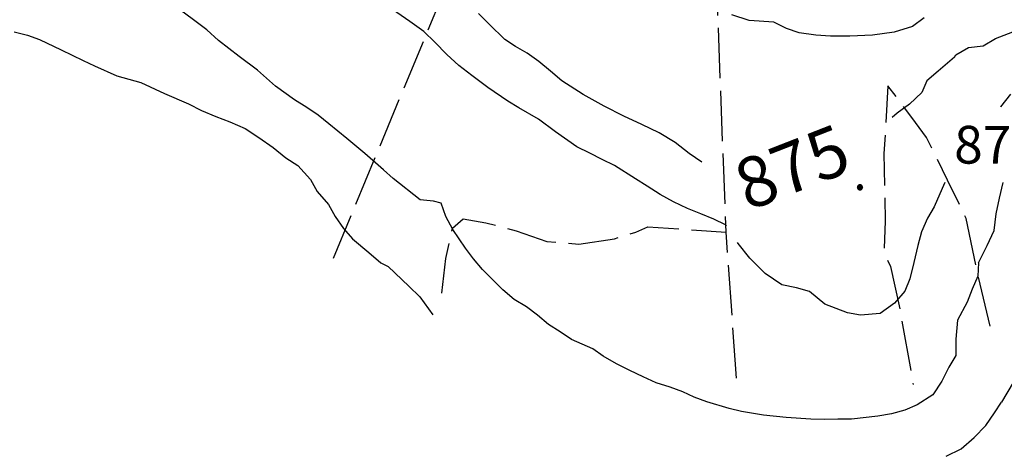
# Model space of a CAD drawing. Extents: x 2579694 to 2584518, y 4494012 to 4497470.
# Drawn here: x 2581763 to 2581959, y 4496638 to 4496724 of the extents above; entities that cross this region are included whole.
import ezdxf

# ---------------------------------------------------------------- set-up
doc = ezdxf.new("R2010")
doc.units = 0
doc.header["$LTSCALE"] = 5
doc.header["$MEASUREMENT"] = 0
doc.linetypes.add('701', pattern=[2.5, 2, -0.5])
for name, color, linetype in [('70100000', 1, '701'), ('80100000', 2, 'Continuous'), ('80200000', 1, 'Continuous'), ('80400000', 1, 'Continuous'), ('A0130000', 4, 'Continuous'), ('A0140000', 2, 'Continuous')]:
    doc.layers.add(name, color=color, linetype=linetype)
doc.styles.get("Standard").update_dxf_attribs({"font": 'romans.shx'})

# ---------------------------------------------------------------- blocks, each defined once
blk = doc.blocks.new('CERCHIO5')
at = {"linetype": 'Continuous'}
for p, q in [((-0.196, 0.064), (-0.206, 0.001)), ((-0.206, 0.001), (-0.196, -0.062)), ((-0.003, -0.202), (-0.206, 0.001)), ((-0.206, 0.001), (-0.003, 0.001)), ((-0.196, -0.062), (0.022, 0.2)), ((-0.168, 0.12), (-0.196, 0.064)), ((0.162, -0.118), (-0.196, 0.064)), ((-0.196, 0.064), (0.19, -0.062)), ((-0.183, 0.032), (-0.184, 0.013)), ((-0.184, 0.013), (-0.184, -0.047)), ((-0.18, 0.058), (-0.183, 0.032)), ((-0.167, 0.093), (-0.182, 0.091)), ((-0.182, 0.091), (-0.092, 0.063)), ((-0.152, 0.092), (-0.18, 0.058)), ((-0.158, 0.051), (-0.172, 0.001)), ((-0.172, 0.001), (-0.165, -0.077)), ((-0.168, -0.118), (0.094, 0.177)), ((-0.123, 0.166), (-0.168, 0.12)), ((0.19, -0.062), (-0.168, 0.12)), ((-0.168, 0.12), (0, 0)), ((0, 0), (-0.168, -0.118)), ((-0.152, 0.092), (-0.167, 0.093)), ((-0.166, 0.023), (-0.083, 0.112)), ((-0.122, -0.02), (-0.166, 0.023)), ((-0.072, 0.156), (-0.158, 0.051)), ((-0.138, 0.053), (-0.158, -0.016)), ((-0.142, 0.108), (-0.152, 0.092)), ((-0.126, 0.022), (-0.152, 0.092)), ((-0.127, 0.089), (-0.145, 0)), ((-0.145, 0), (-0.12, -0.069)), ((-0.092, 0.063), (-0.144, 0.144)), ((-0.144, 0.144), (-0.002, 0.069)), ((-0.105, 0.116), (-0.142, 0.108)), ((-0.076, 0.082), (-0.138, 0.053)), ((-0.072, 0.156), (-0.127, 0.089)), ((-0.127, 0.089), (-0.123, 0.112)), ((-0.11, -0.009), (-0.127, 0.089)), ((-0.091, -0.032), (-0.126, 0.022)), ((-0.066, 0.194), (-0.123, 0.166)), ((0.06, 0.194), (-0.123, -0.164)), ((-0.123, -0.164), (-0.066, 0.194)), ((-0.003, -0.202), (-0.123, 0.166)), ((-0.123, 0.166), (0.162, -0.118)), ((-0.123, 0.112), (-0.114, 0.138)), ((-0.084, 0.048), (-0.122, -0.02)), ((-0.114, 0.138), (-0.098, 0.178)), ((-0.072, 0.156), (-0.105, 0.116)), ((-0.098, 0.178), (-0.082, 0.172)), ((-0.022, 0.154), (-0.084, 0.048)), ((-0.083, 0.112), (0.009, 0.101)), ((-0.082, 0.172), (-0.032, 0.175)), ((-0.05, 0.134), (-0.076, 0.082)), ((0.022, 0.2), (-0.072, 0.156)), ((-0.032, 0.175), (-0.072, 0.156)), ((-0.003, 0.152), (-0.072, 0.156)), ((-0.051, 0.061), (-0.07, -0.008)), ((-0.068, -0.179), (0.035, 0.008)), ((-0.003, 0.204), (-0.066, 0.194)), ((-0.066, 0.194), (0.116, -0.164)), ((0.012, 0.149), (-0.051, 0.112)), ((-0.051, 0.112), (-0.051, 0.061)), ((-0.016, 0.097), (-0.051, 0.061)), ((-0.051, 0.061), (-0.016, 0.097)), ((-0.04, 0.124), (-0.05, 0.134)), ((-0.032, 0.175), (-0.04, 0.124)), ((0.01, 0.186), (-0.032, 0.175)), ((0, 0.174), (-0.032, 0.175)), ((-0.032, 0.175), (0.012, 0.149)), ((0.006, 0.054), (-0.026, -0.018)), ((0.061, 0.125), (-0.022, 0.154)), ((-0.016, 0.097), (0.034, 0.11)), ((0.065, 0.085), (-0.016, 0.097)), ((-0.003, 0.001), (-0.003, 0.204)), ((0.06, 0.194), (-0.003, 0.204)), ((-0.003, 0.001), (0.06, 0.194)), ((0.116, 0.166), (-0.003, -0.202)), ((0.058, 0.137), (-0.003, 0.152)), ((-0.003, 0.001), (0.197, 0.001)), ((-0.003, 0.001), (-0.003, -0.202)), ((-0.002, 0.069), (0.042, 0.197)), ((0.042, 0.16), (0, 0.174)), ((0.072, 0.053), (0.002, -0.036)), ((0.067, 0.043), (0.006, 0.054)), ((0.009, 0.101), (0.072, 0.053)), ((0.034, 0.11), (0.01, 0.186)), ((0.026, -0.083), (0.079, 0.072)), ((0.147, 0.135), (0.033, 0.066)), ((0.033, 0.066), (0.19, 0.064)), ((0.034, 0.11), (0.093, 0.094)), ((0.074, -0.087), (0.034, 0.11)), ((0.035, 0.008), (0.147, 0.135)), ((0.094, 0.177), (0.038, -0.196)), ((0.042, 0.197), (0.067, 0.101)), ((0.107, 0.137), (0.042, 0.16)), ((0.051, -0.062), (0.106, 0.031)), ((0.118, 0.117), (0.058, 0.137)), ((0.116, 0.166), (0.06, 0.194)), ((0.06, -0.192), (0.116, 0.166)), ((0.162, 0.12), (0.06, -0.192)), ((0.079, 0.072), (0.061, 0.125)), ((0.119, 0.036), (0.065, 0.085)), ((0.065, -0.017), (0.067, 0.043)), ((0.067, 0.101), (0.08, 0.184)), ((0.08, 0.184), (0.195, -0.034)), ((0.093, 0.094), (0.124, 0.053)), ((0.14, 0.07), (0.097, -0.076)), ((0.106, 0.031), (0.14, 0.105)), ((0.158, 0.109), (0.107, 0.137)), ((0.162, 0.12), (0.116, 0.166)), ((0.116, -0.164), (0.162, 0.12)), ((0.116, -0.06), (0.119, 0.036)), ((0.156, 0.064), (0.118, 0.117)), ((0.124, 0.053), (0.124, 0.053)), ((0.124, 0.053), (0.128, -0.03)), ((0.131, -0.07), (0.156, 0.001)), ((0.14, 0.105), (0.14, 0.07)), ((0.162, 0.044), (0.156, 0.064)), ((0.156, 0.001), (0.162, 0.044)), ((0.174, 0.064), (0.158, 0.109)), ((0.19, 0.064), (0.162, 0.12)), ((0.19, 0.064), (0.173, -0.096)), ((0.182, -0.008), (0.174, 0.064)), ((0.2, 0.001), (0.19, 0.064)), ((0.19, -0.062), (0.2, 0.001)), ((-0.196, -0.062), (-0.168, -0.118)), ((0.173, -0.096), (-0.196, -0.062)), ((-0.184, -0.047), (-0.165, -0.099)), ((-0.168, -0.118), (-0.123, -0.164)), ((-0.165, -0.077), (-0.13, -0.127)), ((-0.165, -0.099), (-0.12, -0.15)), ((-0.158, -0.016), (-0.117, -0.042)), ((-0.15, -0.04), (-0.156, -0.11)), ((-0.156, -0.11), (-0.106, -0.134)), ((-0.122, -0.02), (-0.15, -0.04)), ((-0.13, -0.127), (-0.06, -0.146)), ((-0.125, -0.057), (-0.108, -0.025)), ((-0.101, -0.082), (-0.125, -0.057)), ((-0.123, -0.164), (-0.066, -0.192)), ((-0.108, -0.025), (-0.122, -0.02)), ((-0.12, -0.069), (-0.087, -0.093)), ((-0.12, -0.15), (-0.06, -0.163)), ((-0.117, -0.042), (-0.078, -0.017)), ((-0.101, -0.082), (-0.11, -0.009)), ((-0.106, -0.134), (-0.093, -0.156)), ((-0.003, -0.094), (-0.101, -0.082)), ((-0.083, -0.14), (-0.101, -0.082)), ((-0.064, -0.045), (-0.097, -0.097)), ((-0.097, -0.097), (0.026, -0.134)), ((-0.093, -0.156), (-0.091, -0.18)), ((-0.054, -0.075), (-0.091, -0.032)), ((-0.091, -0.18), (-0.054, -0.075)), ((-0.087, -0.093), (-0.028, -0.126)), ((-0.034, -0.151), (-0.083, -0.14)), ((-0.07, -0.008), (-0.042, -0.049)), ((0.038, -0.196), (-0.068, -0.179)), ((-0.066, -0.192), (-0.003, -0.202)), ((0.097, -0.076), (-0.064, -0.045)), ((-0.06, -0.146), (0.011, -0.159)), ((-0.06, -0.163), (-0.032, -0.185)), ((0.002, -0.036), (-0.054, -0.075)), ((0.051, -0.062), (-0.054, -0.075)), ((-0.054, -0.075), (0.051, -0.062)), ((-0.054, -0.075), (-0.049, -0.182)), ((-0.049, -0.182), (0.026, -0.083)), ((-0.042, -0.049), (0.014, -0.064)), ((0.048, -0.128), (-0.034, -0.151)), ((-0.032, -0.185), (0.04, -0.182)), ((-0.028, -0.126), (0.048, -0.128)), ((-0.026, -0.018), (0.022, -0.048)), ((0.136, -0.106), (-0.003, -0.094)), ((-0.003, -0.202), (0.06, -0.192)), ((0.011, -0.159), (0.044, -0.153)), ((0.014, -0.064), (0.048, -0.061)), ((0.022, -0.048), (0.075, -0.075)), ((0.026, -0.134), (0.074, -0.087)), ((0.128, -0.03), (0.035, -0.054)), ((0.035, -0.054), (0.048, -0.128)), ((0.04, -0.182), (0.062, -0.176)), ((0.044, -0.153), (0.098, -0.127)), ((0.048, -0.061), (0.065, -0.017)), ((0.048, -0.128), (0.107, -0.112)), ((0.128, -0.03), (0.051, -0.062)), ((0.06, -0.192), (0.116, -0.164)), ((0.062, -0.176), (0.095, -0.16)), ((0.075, -0.075), (0.152, -0.078)), ((0.095, -0.16), (0.119, -0.147)), ((0.098, -0.127), (0.131, -0.07)), ((0.107, -0.112), (0.116, -0.06)), ((0.116, -0.164), (0.162, -0.118)), ((0.119, -0.147), (0.136, -0.106)), ((0.195, -0.034), (0.128, -0.03)), ((0.152, -0.078), (0.175, -0.074)), ((0.162, -0.118), (0.19, -0.062)), ((0.175, -0.074), (0.182, -0.008))]:
    blk.add_line(p, q, dxfattribs=at)

msp = doc.modelspace()

# ---------------------------------------------------------------- linework, layer by layer
at = {"layer": '70100000', "linetype": '701', "flags": 128}
for points in [[(2581848.08, 4496731.58), (2581825.37, 4496676.93)], [(2581847.02, 4496670.06), (2581847.81, 4496676.93), (2581849.13, 4496683), (2581851.24, 4496684.85), (2581855.73, 4496684.06), (2581861.8, 4496682.47), (2581867.88, 4496680.36), (2581874.21, 4496679.83), (2581881.34, 4496680.89), (2581885.56, 4496682.21), (2581887.94, 4496683.26), (2581903.52, 4496682.21), (2581901.64, 4496731.87)], [(2581956.02, 4496663.5), (2581953.38, 4496674.59), (2581951.27, 4496684.88), (2581947.57, 4496692.54), (2581943.35, 4496700.99), (2581940.45, 4496704.95), (2581935.69, 4496711.28), (2581934.9, 4496697.82), (2581935.17, 4496684.35), (2581934.9, 4496678.28), (2581936.22, 4496675.38), (2581938.07, 4496666.93), (2581940.71, 4496651.88)], [(2581905.6, 4496653.2), (2581903.52, 4496682.21)]]:
    msp.add_lwpolyline(points, dxfattribs=at)
at = {"layer": '80100000', "linetype": 'Continuous', "flags": 128}
for points in [[(2581898.68, 4496696.12), (2581896.18, 4496697.82), (2581893.41, 4496700.01), (2581890.24, 4496701.95), (2581886.76, 4496703.56), (2581883.2, 4496705.25), (2581879.3, 4496707.26), (2581875.09, 4496709.58), (2581870.87, 4496712.29), (2581868.58, 4496714.17), (2581866.3, 4496716.13), (2581863.94, 4496717.76), (2581861.66, 4496719.08), (2581859.55, 4496720.48), (2581856.44, 4496723.54), (2581854.31, 4496725.66)], [(2581948.91, 4496716.98), (2581949.21, 4496717.44), (2581951.72, 4496718.9), (2581954.63, 4496719.23), (2581957.06, 4496720.7), (2581960.54, 4496722)], [(2581948.91, 4496716.98), (2581945.69, 4496714.18), (2581943.4, 4496712.29), (2581942.41, 4496709.95), (2581939.97, 4496707.65), (2581937.52, 4496705.84), (2581936.55, 4496704.99)]]:
    msp.add_lwpolyline(points, dxfattribs=at)
at = {"layer": '80200000', "linetype": 'Continuous', "flags": 128}
for points in [[(2581953.69, 4496676.11), (2581953.58, 4496673.46), (2581952.44, 4496670.87), (2581951.45, 4496668.29), (2581949.52, 4496664.72), (2581949.19, 4496660.94), (2581949.18, 4496657.66), (2581947.78, 4496655.38), (2581946.4, 4496652.55), (2581944.61, 4496649.87), (2581941.52, 4496647.88), (2581939.06, 4496646.78), (2581936.43, 4496646.09), (2581933.71, 4496645.63), (2581928.44, 4496645.04), (2581925.71, 4496644.99), (2581922.99, 4496644.93), (2581920.34, 4496645.04), (2581915.44, 4496645.33), (2581910.94, 4496645.8), (2581906.6, 4496646.52), (2581904.1, 4496647.11), (2581899.66, 4496648.46), (2581897.16, 4496649.37), (2581894.89, 4496650.44), (2581892.38, 4496651.35), (2581889.64, 4496652.26), (2581887.05, 4496653.41), (2581884.38, 4496654.72), (2581881.71, 4496656.02), (2581879.11, 4496657.57), (2581877, 4496658.97), (2581872.79, 4496660.89), (2581870.51, 4496662.37), (2581868.24, 4496663.84), (2581866.03, 4496665.72), (2581863.84, 4496667.36), (2581861.4, 4496668.83), (2581859.12, 4496670.71), (2581856.99, 4496672.83), (2581855.1, 4496674.8), (2581853.3, 4496676.92), (2581851.73, 4496678.98), (2581849.16, 4496682.69), (2581847.83, 4496685.31), (2581846.9, 4496687.94), (2581845.38, 4496688.35), (2581842.73, 4496688.62), (2581837.35, 4496692.84), (2581835.39, 4496694.56), (2581831.72, 4496697.85), (2581828.13, 4496700.82), (2581824.54, 4496703.72), (2581822.42, 4496705.44), (2581820.14, 4496706.99), (2581817.71, 4496708.47), (2581813.96, 4496711.2), (2581810.37, 4496714.41), (2581806.71, 4496717.14), (2581802.63, 4496720.26), (2581800.26, 4496722.38), (2581797.66, 4496724.41), (2581794.88, 4496726.44)], [(2581903.62, 4496683.46), (2581903.37, 4496683.62), (2581901.1, 4496684.77), (2581898.51, 4496685.84), (2581895.84, 4496686.91), (2581893.09, 4496688.22), (2581890.41, 4496689.68), (2581887.81, 4496691.31), (2581885.54, 4496692.79), (2581881.32, 4496695.43), (2581878.88, 4496696.66), (2581876.45, 4496697.89), (2581873.86, 4496699.12), (2581869.63, 4496702.16), (2581866.21, 4496704.66), (2581862.32, 4496706.9), (2581860.13, 4496708.22), (2581856.14, 4496710.94), (2581852.96, 4496713.36), (2581850.36, 4496715.32), (2581847.99, 4496717.51), (2581845.61, 4496719.95), (2581843.41, 4496722.07), (2581840.63, 4496724.09), (2581837.22, 4496726.43)], [(2581942.9, 4496724.79), (2581940.61, 4496723.06), (2581936.95, 4496721.94), (2581932.63, 4496721.37), (2581928.15, 4496721.12), (2581924.3, 4496721.12), (2581921.33, 4496721.38), (2581918.03, 4496721.79), (2581915.52, 4496722.7), (2581913.02, 4496723.93), (2581908.13, 4496724.29), (2581904.66, 4496725.42)], [(2581761.95, 4496721.99), (2581764.61, 4496721.32), (2581767.02, 4496720.49), (2581771.32, 4496718.41), (2581775.69, 4496716.34), (2581777.96, 4496715.26), (2581782.41, 4496713.27), (2581787.16, 4496711.93), (2581791.86, 4496709.78), (2581796.63, 4496707.71), (2581799.23, 4496706.4), (2581802.06, 4496705.18), (2581804.88, 4496704.11), (2581807.88, 4496702.81), (2581810.64, 4496701.03), (2581813.49, 4496699), (2581816.02, 4496696.97), (2581818.38, 4496695.41), (2581820.91, 4496692.66), (2581822.25, 4496690.28), (2581824.47, 4496687.68), (2581825.8, 4496685.3), (2581827.45, 4496682.93), (2581829.26, 4496680.89), (2581832.52, 4496678.15), (2581834.89, 4496676.11), (2581836.36, 4496675.36), (2581840.45, 4496671.44), (2581842.66, 4496669.32), (2581845.22, 4496665.76)], [(2581960.08, 4496709.6), (2581958.06, 4496707.08), (2581958.06, 4496707.07)], [(2581946.99, 4496692.07), (2581946.49, 4496690.87), (2581944.88, 4496687.23), (2581943.57, 4496684.96), (2581942.34, 4496682.29), (2581941.67, 4496679.55), (2581940.86, 4496676.17), (2581940.05, 4496672.94), (2581939.05, 4496670.44), (2581937.02, 4496668.07), (2581934.18, 4496666.01), (2581930.25, 4496665.69), (2581927.68, 4496666.19), (2581923.15, 4496667.86), (2581920.13, 4496670.37), (2581917.55, 4496671.12), (2581914.58, 4496671.7), (2581911.32, 4496673.95), (2581908.21, 4496677.02), (2581905.91, 4496679.94), (2581905.82, 4496680.17)], [(2581953.69, 4496676.11), (2581954.15, 4496677.02), (2581955.44, 4496679.53), (2581956.81, 4496682.53), (2581957.21, 4496685.86), (2581957.85, 4496688.94), (2581958.61, 4496692.07)], [(2581972.41, 4496692.07), (2581971.05, 4496690.34), (2581968.63, 4496687.42), (2581967.18, 4496684.99), (2581966.86, 4496681.42), (2581966.71, 4496678.59), (2581966.39, 4496674.53), (2581965.59, 4496669.99), (2581964.87, 4496666.1), (2581964.3, 4496662.38), (2581963.66, 4496659.21), (2581962.94, 4496656.21), (2581958.3, 4496648.37)], [(2581947.3, 4496637.64), (2581950.23, 4496639.15), (2581952.83, 4496641.36), (2581955.19, 4496643.74), (2581956.9, 4496646.26), (2581958.3, 4496648.37)]]:
    msp.add_lwpolyline(points, dxfattribs=at)

# ---------------------------------------------------------------- block references
at = {"layer": '80400000', "linetype": 'Continuous', "xscale": 2.5, "yscale": 2.5, "zscale": 2.5}
msp.add_blockref('CERCHIO5', (2581930.13, 4496691.09), dxfattribs=at)

# ---------------------------------------------------------------- texts
at = {"layer": 'A0130000', "linetype": 'Continuous'}
msp.add_text('875', height=10.001, rotation=21.3318, dxfattribs=at).set_placement((2581907.87, 4496686.34))
at = {"layer": 'A0140000', "linetype": 'Continuous'}
msp.add_text('873.8', height=7.5, dxfattribs=at).set_placement((2581948.86, 4496695.82))

doc.saveas('drawing.dxf')
